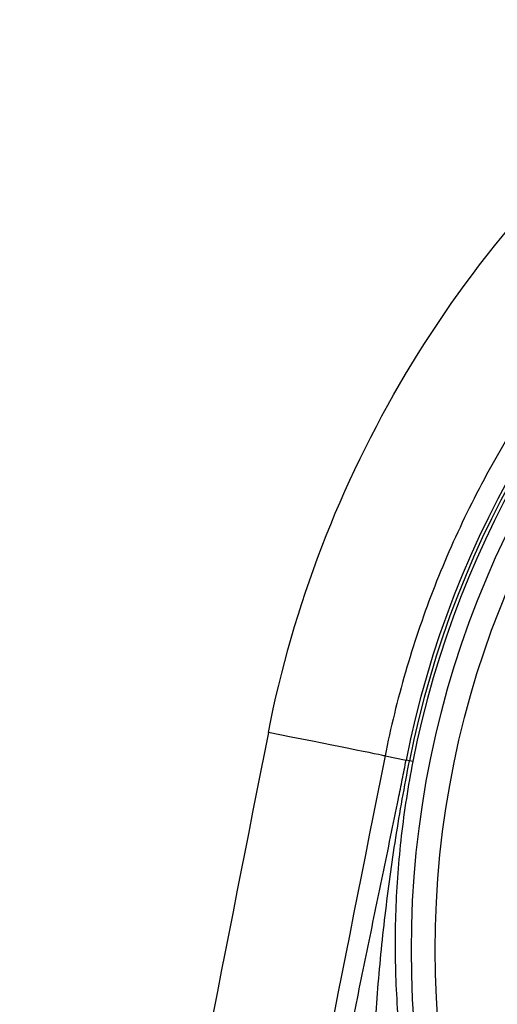
# Model space of a CAD drawing. Units: millimetres. Extents: x 0 to 298, y 0 to 210.
# Drawn here: x 134 to 135, y 80 to 82 of the extents above; entities that cross this region are included whole.
import ezdxf

# ---------------------------------------------------------------- set-up
doc = ezdxf.new("R2010")
doc.units = ezdxf.units.MM
doc.layers.add('1', color=7, linetype='CONTINUOUS')

msp = doc.modelspace()

# ---------------------------------------------------------------- linework, layer by layer
at = {"layer": '1', "color": 51, "linetype": 'Continuous'}
for p, q in [((134.8093, 80.7988), (134.8536, 80.7901)), ((134.8607, 80.7887), (134.8536, 80.7901)), ((134.8678, 80.7872), (134.8607, 80.7887))]:
    msp.add_line(p, q, dxfattribs=at)
for radius in [2.0025, 1.9526]:
    msp.add_circle((136.8671, 80.3913), radius, dxfattribs=at)
for radius, start, end in [(2.0526, 90, 168.7969), (2.0454, 90, 168.7969), (2.0382, 90, 168.7969), (2.1579, 195.2863, 63.5105), (2.0331, 195.2863, 63.5105)]:
    msp.add_arc((136.8671, 80.3913), radius, start, end, dxfattribs=at)
for centre, major_axis, ratio, start_param, end_param in [((136.5306, 80.7268), (7.3975, 37.4981), 0.051087, 1.577637, 1.649056), ((134.5644, 80.8473), (0.2452, -0.0486), 0.003176, 0.05236, 1.571426), ((136.7755, 80.6783), (7.3977, 37.2481), 0.051404, 1.577768, 1.649187)]:
    msp.add_ellipse(centre, major_axis=major_axis, ratio=ratio, start_param=start_param, end_param=end_param, dxfattribs=at)
for points, knots in [([(134.5644, 80.8482), (134.6696, 81.3826), (134.9572, 81.8661), (135.7949, 82.5585), (136.3223, 82.7494), (136.8671, 82.7494)], [0, 0, 0, 0, 0.5, 0.5, 1, 1, 1, 1]), ([(136.8671, 82.4863), (136.8065, 82.4863), (136.7463, 82.4836), (136.6268, 82.4733), (136.5083, 82.458), (136.3916, 82.4326), (136.2759, 82.4023), (136.2185, 82.3846), (136.1473, 82.3592), (136.1331, 82.354), (136.1048, 82.3432), (136.0907, 82.3376), (136.0487, 82.3206), (136.021, 82.3086), (135.939, 82.2711), (135.8323, 82.2167), (135.7307, 82.1534), (135.6318, 82.0857), (135.5836, 82.0497), (135.5251, 82.0018), (135.5135, 81.992), (135.4904, 81.9723), (135.4563, 81.9425), (135.4233, 81.9117), (135.3587, 81.8488), (135.2766, 81.7616), (135.2023, 81.6678), (135.132, 81.5706), (135.0988, 81.5204), (135.0598, 81.4555), (135.0521, 81.4424), (135.0371, 81.4161), (135.0151, 81.3765), (134.9944, 81.3364), (134.9549, 81.2554), (134.9071, 81.1456), (134.8688, 81.0322), (134.8354, 80.9169), (134.8211, 80.8584), (134.8093, 80.7988)], [0, 0, 0, 0, 0.0625, 0.0625, 0.125, 0.1875, 0.1875, 0.25, 0.25, 0.265625, 0.265625, 0.28125, 0.28125, 0.3125, 0.3125, 0.375, 0.4375, 0.4375, 0.5, 0.5, 0.515625, 0.515625, 0.53125, 0.5625, 0.5625, 0.625, 0.6875, 0.6875, 0.75, 0.75, 0.765625, 0.765625, 0.78125, 0.8125, 0.8125, 0.875, 0.9375, 0.9375, 1, 1, 1, 1]), ([(134.7229, 80.1486), (134.7283, 80.1755), (134.7336, 80.2024), (134.7445, 80.2562), (134.7499, 80.283), (134.7662, 80.3632), (134.7772, 80.4165), (134.7936, 80.4962), (134.7991, 80.5227), (134.8101, 80.5759), (134.8156, 80.6024), (134.8265, 80.6557), (134.832, 80.6824), (134.8402, 80.7226), (134.8429, 80.7361), (134.8483, 80.7631), (134.851, 80.7766), (134.8536, 80.7901)], [0, 0, 0, 0, 0.125, 0.125, 0.25, 0.25, 0.5, 0.5, 0.625, 0.625, 0.75, 0.75, 0.875, 0.875, 0.9375, 0.9375, 1, 1, 1, 1]), ([(134.7832, 80.1367), (134.7845, 80.164), (134.786, 80.1913), (134.7894, 80.2459), (134.7913, 80.2732), (134.7978, 80.3551), (134.8032, 80.4097), (134.8128, 80.4913), (134.8162, 80.5184), (134.8237, 80.5727), (134.8277, 80.5998), (134.8362, 80.6539), (134.8407, 80.6809), (134.8503, 80.7348), (134.8554, 80.7618), (134.8607, 80.7887)], [0, 0, 0, 0, 0.125, 0.125, 0.25, 0.25, 0.5, 0.5, 0.625, 0.625, 0.75, 0.75, 0.875, 0.875, 1, 1, 1, 1]), ([(134.8678, 80.7872), (134.8627, 80.7614), (134.8581, 80.7354), (134.85, 80.6834), (134.8465, 80.6573), (134.8404, 80.605), (134.838, 80.5788), (134.834, 80.5265), (134.8326, 80.5004), (134.8307, 80.4482), (134.8303, 80.4222), (134.8305, 80.3701), (134.8311, 80.3441), (134.8334, 80.2922), (134.835, 80.2663), (134.8393, 80.2145), (134.8419, 80.1887), (134.8451, 80.163)], [0, 0, 0, 0, 0.125, 0.125, 0.25, 0.25, 0.375, 0.375, 0.5, 0.5, 0.625, 0.625, 0.75, 0.75, 0.875, 0.875, 1, 1, 1, 1])]:
    msp.add_open_spline(points, degree=3, knots=knots, dxfattribs=at)

doc.saveas('drawing.dxf')
